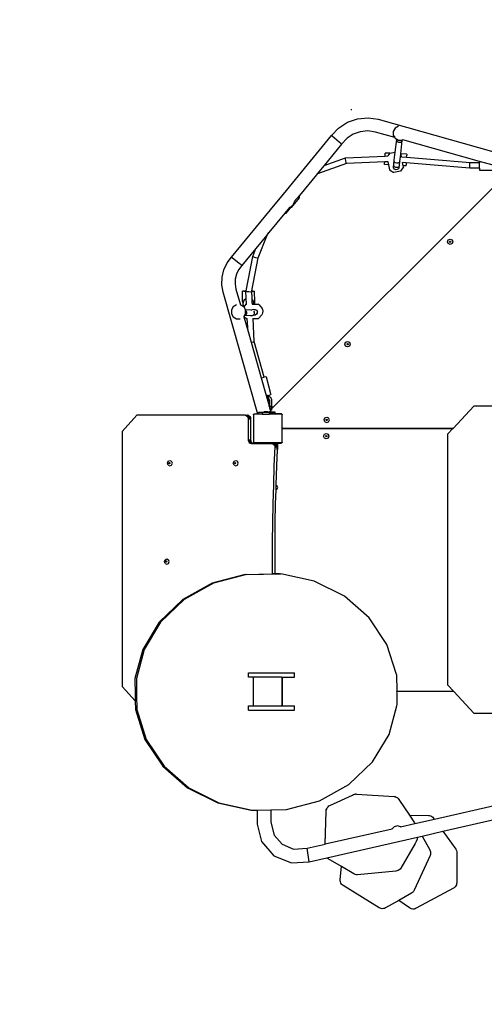
# Model space of a CAD drawing. Units: millimetres. Extents: x 5527 to 9551, y -704 to 2254.
# Drawn here: x 7733 to 7862, y 997 to 1271 of the extents above; entities that cross this region are included whole.
import ezdxf

# ---------------------------------------------------------------- set-up
doc = ezdxf.new("R2010")
doc.units = ezdxf.units.MM
doc.header["$LTSCALE"] = 100
doc.header["$PDSIZE"] = -1
for name, color, linetype in [('VP-DIM', 7, 'Continuous'), ('VP-DIM1', 217, 'Continuous'), ('VP-HIC', 6, 'Continuous')]:
    doc.layers.add(name, color=color, linetype=linetype)
doc.layers.add('VP-EQ', color=7, linetype='Continuous', true_color=0x8a3492)
doc.dimstyles.new('Strefa', dxfattribs={"dimtxt": 14, "dimasz": 20, "dimexe": 20, "dimexo": 50, "dimgap": 20, "dimtad": 0, "dimdec": 0, "dimzin": 0, "dimdsep": 46, "dimtxsty": 'Standard', "dimcen": 0.09, "dimadec": 0, "dimazin": 0, "dimtfac": 1, "dimtdec": 4, "dimtofl": 0, "dimtmove": 0, "dimatfit": 3, "dimfxl": 70, "dimfxlon": 1, "dimtolj": 1, "dimtzin": 0, "dimarcsym": 0})

# ---------------------------------------------------------------- blocks, each defined once
blk = doc.blocks.new('*D21')
at = {"layer": 'Defpoints', "color": 0}
for p in [(9076.85, 2204.49), (6673.87, 1562.09), (9076.85, 606.89)]:
    blk.add_point(p, dxfattribs=at)
at = {"layer": 'VP-DIM', "color": 0, "lineweight": -2}
for p, q in [((6673.87, 2104.49), (6673.87, 2254.49)), ((9076.85, 2104.49), (9076.85, 2254.49)), ((6723.87, 2204.49), (7758.92, 2204.49)), ((9026.85, 2204.49), (7973.92, 2204.49))]:
    blk.add_line(p, q, dxfattribs=at)
at = {"layer": 'VP-DIM', "color": 0}
for points in [[(6723.87, 2212.83), (6723.87, 2196.16), (6673.87, 2204.49)], [(9026.85, 2196.16), (9026.85, 2212.83), (9076.85, 2204.49)]]:
    blk.add_solid(points, dxfattribs=at)
at = {"layer": 'VP-DIM', "color": 0, "insert": (7866.42, 2204.49), "char_height": 50, "attachment_point": 5}
blk.add_mtext('\\A1;2403', dxfattribs=at)
blk = doc.blocks.new('*D22')
at = {"layer": 'Defpoints', "color": 0}
for p in [(6829.98, 1717.34), (7271.05, -656.41), (9500.85, -656.41)]:
    blk.add_point(p, dxfattribs=at)
at = {"layer": 'VP-DIM', "color": 0, "lineweight": -2}
for p, q in [((9400.85, 1717.34), (9550.85, 1717.34)), ((9500.85, 1667.34), (9500.85, 642.13)), ((9500.85, -606.41), (9500.85, 418.8)), ((9400.85, -656.41), (9550.85, -656.41))]:
    blk.add_line(p, q, dxfattribs=at)
at = {"layer": 'VP-DIM', "color": 0}
for points in [[(9509.18, 1667.34), (9492.52, 1667.34), (9500.85, 1717.34)], [(9492.52, -606.41), (9509.18, -606.41), (9500.85, -656.41)]]:
    blk.add_solid(points, dxfattribs=at)
at = {"layer": 'VP-DIM', "color": 0, "insert": (9500.85, 530.46), "char_height": 50, "attachment_point": 5, "rotation": 90}
blk.add_mtext('\\A1;2374', dxfattribs=at)
blk = doc.blocks.new('*D23')
at = {"layer": 'Defpoints', "color": 0}
for p in [(6908.32, 1538.11), (7293.95, -457.04), (9284.85, -457.04)]:
    blk.add_point(p, dxfattribs=at)
at = {"layer": 'VP-DIM', "color": 0, "lineweight": -2}
for p, q in [((9184.85, 1538.11), (9334.85, 1538.11)), ((9284.85, 1488.11), (9284.85, 643.68)), ((9284.85, -407.04), (9284.85, 437.01)), ((9184.85, -457.04), (9334.85, -457.04))]:
    blk.add_line(p, q, dxfattribs=at)
at = {"layer": 'VP-DIM', "color": 0}
for points in [[(9293.18, 1488.11), (9276.52, 1488.11), (9284.85, 1538.11)], [(9276.52, -407.04), (9293.18, -407.04), (9284.85, -457.04)]]:
    blk.add_solid(points, dxfattribs=at)
at = {"layer": 'VP-DIM', "color": 0, "insert": (9284.85, 540.34), "char_height": 50, "attachment_point": 5, "rotation": 90}
blk.add_mtext('\\A1;1995', dxfattribs=at)
blk = doc.blocks.new('*D24')
at = {"layer": 'Defpoints', "color": 0}
for p in [(8898.91, 1915.88), (6852.62, 1482.91), (8898.91, 685.31)]:
    blk.add_point(p, dxfattribs=at)
at = {"layer": 'VP-DIM', "color": 0, "lineweight": -2}
for p, q in [((6852.62, 1815.88), (6852.62, 1965.88)), ((8898.91, 1815.88), (8898.91, 1965.88)), ((6902.62, 1915.88), (7783.71, 1915.88)), ((8848.91, 1915.88), (7998.71, 1915.88))]:
    blk.add_line(p, q, dxfattribs=at)
at = {"layer": 'VP-DIM', "color": 0}
for points in [[(6902.62, 1924.21), (6902.62, 1907.54), (6852.62, 1915.88)], [(8848.91, 1907.54), (8848.91, 1924.21), (8898.91, 1915.88)]]:
    blk.add_solid(points, dxfattribs=at)
at = {"layer": 'VP-DIM', "color": 0, "insert": (7891.21, 1915.88), "char_height": 50, "attachment_point": 5}
blk.add_mtext('\\A1;2046', dxfattribs=at)
blk = doc.blocks.new('*D84')
at = {"layer": 'Defpoints', "color": 0}
for p in [(7716.82, 1448.48), (7825.28, 1245.65)]:
    blk.add_point(p, dxfattribs=at)
at = {"layer": 'VP-DIM1', "color": 0, "lineweight": -2}
blk.add_line((7707.39, 1466.11), (7621.83, 1626.11), dxfattribs=at)
at = {"layer": 'VP-DIM1', "color": 0}
for p, q in [((7825.19, 1245.65), (7825.37, 1245.65)), ((7825.28, 1245.56), (7825.28, 1245.74))]:
    blk.add_line(p, q, dxfattribs=at)
blk.add_solid([(7704.45, 1464.54), (7710.33, 1467.68), (7716.82, 1448.48)], dxfattribs=at)
at = {"layer": 'VP-DIM1', "color": 0, "insert": (7592.36, 1681.23), "char_height": 30, "attachment_point": 5, "rotation": 298.1353}
blk.add_mtext('\\A1;R230', dxfattribs=at)
blk = doc.blocks.new('3460')
at = {"layer": 'VP-EQ', "color": 7}
for p, q in [((13161.25, 1490.96), (13163.72, 1492.59)), ((13163.72, 1492.59), (13166.52, 1493.57)), ((13166.52, 1493.57), (13169.47, 1493.85)), ((13169.47, 1493.85), (13172.29, 1493.42)), ((13172.29, 1493.42), (13210.24, 1482.74)), ((13159.36, 1488.9), (13161.25, 1490.96)), ((13165.36, 1489.29), (13163.64, 1488.15)), ((13167.31, 1489.97), (13165.36, 1489.29)), ((13169.36, 1490.16), (13167.31, 1489.97)), ((13171.51, 1489.83), (13169.36, 1490.16)), ((13176.84, 1488.33), (13171.51, 1489.83)), ((13176.96, 1490.95), (13176.44, 1490.06)), ((13176.44, 1490.06), (13176.44, 1489.02)), ((13176.44, 1489.02), (13176.84, 1488.33)), ((13177.86, 1491.47), (13176.96, 1490.95)), ((13177.89, 1491.48), (13177.86, 1491.47)), ((13146.02, 1472.66), (13159.36, 1488.9)), ((13162.12, 1486.5), (13157.28, 1480.61)), ((13159.54, 1488.74), (13159.36, 1488.9)), ((13161.43, 1487.1), (13159.54, 1488.74)), ((13161.94, 1486.66), (13161.43, 1487.1)), ((13162.12, 1486.5), (13161.94, 1486.66)), ((13163.64, 1488.15), (13162.12, 1486.5)), ((13176.84, 1488.33), (13176.96, 1488.13)), ((13176.96, 1488.13), (13177.39, 1487.88)), ((13176.98, 1484.31), (13177.39, 1487.82)), ((13177.39, 1487.82), (13177.39, 1487.88)), ((13177.39, 1487.88), (13177.86, 1487.61)), ((13177.41, 1487.45), (13177.39, 1487.82)), ((13177.64, 1487.13), (13177.41, 1487.45)), ((13178.01, 1486.96), (13177.64, 1487.13)), ((13177.86, 1487.61), (13178.89, 1487.61)), ((13178.42, 1486.97), (13178.01, 1486.96)), ((13178.77, 1487.17), (13178.42, 1486.97)), ((13178.52, 1483.8), (13178.95, 1487.5)), ((13178.95, 1487.5), (13178.77, 1487.17)), ((13178.95, 1487.62), (13178.89, 1487.61)), ((13178.95, 1487.5), (13178.97, 1487.63)), ((13178.97, 1487.63), (13178.95, 1487.62)), ((13179.09, 1487.7), (13178.97, 1487.63)), ((13178.97, 1487.63), (13178.97, 1487.65)), ((13179.09, 1487.7), (13179.07, 1487.71)), ((13200.32, 1481.72), (13179.09, 1487.7)), ((13174.17, 1483.21), (13174.22, 1484.05)), ((13175.47, 1483.98), (13174.22, 1484.05)), ((13175.47, 1483.98), (13174.97, 1483.25)), ((13175.49, 1484), (13175.47, 1483.98)), ((13175.49, 1484), (13176.98, 1484.31)), ((13176.72, 1482.05), (13176.98, 1484.31)), ((13178.28, 1481.73), (13178.51, 1483.67)), ((13178.51, 1483.67), (13178.52, 1483.8)), ((13178.59, 1483.62), (13178.51, 1483.67)), ((13180.21, 1483.7), (13178.52, 1483.8)), ((13178.72, 1483.01), (13178.59, 1483.62)), ((13180.21, 1483.7), (13180.19, 1483.42)), ((13163.47, 1481.11), (13155.42, 1478.25)), ((13157.28, 1480.61), (13163.16, 1482.7)), ((13163.16, 1482.7), (13174.17, 1483.21)), ((13163.2, 1482.47), (13163.16, 1482.7)), ((13163.3, 1481.91), (13163.2, 1482.47)), ((13163.42, 1481.34), (13163.3, 1481.91)), ((13163.47, 1481.11), (13163.42, 1481.34)), ((13174.07, 1481.61), (13163.47, 1481.11)), ((13174.03, 1480.83), (13174.04, 1481.1)), ((13175.09, 1480.76), (13174.03, 1480.83)), ((13174.04, 1481.1), (13174.07, 1481.61)), ((13174.91, 1481.64), (13174.07, 1481.61)), ((13174.17, 1483.21), (13174.97, 1483.25)), ((13174.91, 1481.67), (13174.91, 1481.64)), ((13174.91, 1481.64), (13175.09, 1480.76)), ((13174.97, 1483.25), (13174.95, 1483.22)), ((13176.52, 1480.35), (13176.58, 1480.9)), ((13176.58, 1480.9), (13176.72, 1482.05)), ((13176.6, 1480.52), (13176.58, 1480.9)), ((13176.74, 1481.68), (13176.72, 1482.05)), ((13176.97, 1481.37), (13176.74, 1481.68)), ((13177.34, 1481.2), (13176.97, 1481.37)), ((13177.75, 1481.21), (13177.34, 1481.2)), ((13178.1, 1481.4), (13177.75, 1481.21)), ((13178.28, 1481.73), (13178.1, 1481.4)), ((13178.15, 1480.57), (13178.28, 1481.73)), ((13178.7, 1483.02), (13178.72, 1483.01)), ((13178.72, 1483.01), (13180.16, 1482.9)), ((13179.05, 1481.38), (13179.03, 1481.39)), ((13179.23, 1480.52), (13179.05, 1481.38)), ((13180.06, 1481.3), (13179.05, 1481.38)), ((13180.03, 1480.75), (13180.04, 1480.81)), ((13180.06, 1481.3), (13180.04, 1480.81)), ((13186.63, 1480.78), (13180.06, 1481.3)), ((13180.16, 1482.9), (13180.19, 1483.36)), ((13180.16, 1482.9), (13186.76, 1482.38)), ((13180.19, 1483.36), (13180.19, 1483.42)), ((13186.76, 1482.38), (13197.74, 1481.45)), ((13197.68, 1480.65), (13197.71, 1481.22)), ((13197.71, 1481.22), (13197.74, 1481.45)), ((13197.74, 1481.45), (13200.32, 1481.44)), ((13200.32, 1481.72), (13200.32, 1481.44)), ((13205.51, 1480.27), (13200.32, 1481.72)), ((13200.32, 1479.84), (13200.32, 1481.44)), ((13208.94, 1479.3), (13142.82, 1413.15)), ((13155.39, 1478.3), (13155.14, 1478.01)), ((13155.42, 1478.25), (13155.14, 1478.01)), ((13157.28, 1480.61), (13155.39, 1478.3)), ((13155.42, 1478.25), (13155.39, 1478.3)), ((13175.09, 1480.76), (13175.38, 1479.39)), ((13175.38, 1479.39), (13176.59, 1478.62)), ((13176.52, 1480.35), (13176.6, 1480.51)), ((13176.54, 1479.94), (13176.52, 1480.35)), ((13176.76, 1479.59), (13176.54, 1479.94)), ((13178.48, 1479), (13176.59, 1478.62)), ((13176.6, 1480.51), (13176.6, 1480.52)), ((13176.83, 1480.18), (13176.6, 1480.51)), ((13177.13, 1479.41), (13176.76, 1479.59)), ((13177.2, 1479.99), (13176.83, 1480.18)), ((13177.54, 1479.43), (13177.13, 1479.41)), ((13177.61, 1480.01), (13177.2, 1479.99)), ((13177.89, 1479.65), (13177.54, 1479.43)), ((13177.96, 1480.22), (13177.61, 1480.01)), ((13178.08, 1480.01), (13177.89, 1479.65)), ((13178.15, 1480.57), (13177.96, 1480.22)), ((13178.08, 1480.01), (13178.15, 1480.57)), ((13179.3, 1480.19), (13178.48, 1479)), ((13180.01, 1480.47), (13179.23, 1480.52)), ((13179.3, 1480.19), (13179.23, 1480.52)), ((13180.01, 1480.47), (13180.03, 1480.75)), ((13197.67, 1479.85), (13186.63, 1480.78)), ((13197.66, 1480.09), (13197.68, 1480.65)), ((13197.67, 1479.85), (13197.66, 1480.09)), ((13200.32, 1479.84), (13197.67, 1479.85)), ((13200.32, 1479.84), (13200.32, 1479.49)), ((13200.56, 1479.23), (13200.32, 1479.49)), ((13205.27, 1479.23), (13200.56, 1479.23)), ((13155.14, 1478.01), (13150.44, 1472.27)), ((13145.97, 1472.65), (13143.71, 1469.98)), ((13143.72, 1469.87), (13146.02, 1472.66)), ((13145.97, 1472.65), (13146.02, 1472.66)), ((13143.71, 1469.98), (13143.72, 1469.87)), ((13148.25, 1468.93), (13150.5, 1471.6)), ((13148.61, 1469.56), (13149.03, 1470.48)), ((13150.44, 1472.27), (13149.02, 1470.55)), ((13149.03, 1470.48), (13149.02, 1470.55)), ((13150.5, 1471.6), (13150.44, 1472.27)), ((13131.61, 1455.12), (13143.72, 1469.87)), ((13146.41, 1467.37), (13141.98, 1461.99)), ((13147.65, 1468.89), (13146.41, 1467.37)), ((13146.41, 1467.37), (13146.77, 1467.4)), ((13146.77, 1467.4), (13148.05, 1468.91)), ((13147.72, 1468.97), (13147.65, 1468.89)), ((13148.05, 1468.91), (13147.65, 1468.89)), ((13147.72, 1468.97), (13147.8, 1468.97)), ((13147.8, 1468.97), (13148.61, 1469.56)), ((13148.25, 1468.93), (13148.05, 1468.91)), ((13141.98, 1461.99), (13141.41, 1461.29)), ((13141.51, 1461.25), (13141.98, 1461.99)), ((13141.41, 1461.29), (13138.34, 1457.55)), ((13139.02, 1454.92), (13141.51, 1461.25)), ((13141.41, 1461.29), (13141.51, 1461.25)), ((13191.46, 1459.43), (13191.68, 1459.96)), ((13191.68, 1458.9), (13191.46, 1459.43)), ((13191.68, 1459.96), (13192.21, 1460.18)), ((13192.03, 1459.43), (13192.08, 1459.56)), ((13192.08, 1459.31), (13192.03, 1459.43)), ((13192.08, 1459.56), (13192.21, 1459.61)), ((13192.21, 1459.26), (13192.08, 1459.31)), ((13192.21, 1460.18), (13192.74, 1459.96)), ((13192.21, 1459.61), (13192.34, 1459.56)), ((13192.34, 1459.31), (13192.21, 1459.26)), ((13192.34, 1459.56), (13192.39, 1459.43)), ((13192.39, 1459.43), (13192.34, 1459.31)), ((13192.74, 1459.96), (13192.96, 1459.43)), ((13192.96, 1459.43), (13192.74, 1458.9)), ((13138.34, 1457.55), (13134.48, 1452.85)), ((13137.48, 1455.36), (13138.34, 1457.55)), ((13192.21, 1458.68), (13191.68, 1458.9)), ((13192.74, 1458.9), (13192.21, 1458.68)), ((13129.5, 1451.64), (13130.42, 1453.56)), ((13130.42, 1453.56), (13131.61, 1455.12)), ((13131.8, 1454.97), (13131.61, 1455.12)), ((13133.76, 1453.42), (13131.8, 1454.97)), ((13135.63, 1445.85), (13137.48, 1455.36)), ((13137.26, 1445.85), (13139.02, 1454.92)), ((13137.48, 1455.36), (13137.71, 1455.24)), ((13137.71, 1455.24), (13138.26, 1455.06)), ((13138.26, 1455.06), (13138.8, 1454.93)), ((13138.8, 1454.93), (13139.02, 1454.92)), ((13129, 1449.58), (13129.5, 1451.64)), ((13133.55, 1451.64), (13132.96, 1450.41)), ((13134.48, 1452.85), (13133.55, 1451.64)), ((13134.28, 1453), (13133.76, 1453.42)), ((13134.48, 1452.85), (13134.28, 1453)), ((13128.93, 1447.46), (13129, 1449.58)), ((13132.64, 1449.08), (13132.59, 1447.72)), ((13132.96, 1450.41), (13132.64, 1449.08)), ((13129.27, 1445.46), (13128.93, 1447.46)), ((13138.86, 1411.61), (13129.27, 1445.46)), ((13132.59, 1447.72), (13132.84, 1446.28)), ((13132.84, 1446.28), (13134.08, 1441.93)), ((13134.65, 1445.68), (13134.92, 1445.78)), ((13134.99, 1445.59), (13134.65, 1445.68)), ((13134.7, 1442.81), (13134.65, 1445.68)), ((13134.92, 1445.78), (13135.63, 1445.85)), ((13135.62, 1445.56), (13134.99, 1445.59)), ((13135.61, 1445.72), (13135.63, 1445.85)), ((13135.61, 1445.72), (13135.85, 1445.65)), ((13135.62, 1445.56), (13135.61, 1445.72)), ((13135.69, 1444.07), (13135.62, 1445.56)), ((13135.85, 1445.65), (13136.43, 1445.59)), ((13136.43, 1445.59), (13136.99, 1445.57)), ((13136.99, 1445.57), (13137.21, 1445.61)), ((13137.26, 1445.85), (13137.21, 1445.61)), ((13137.61, 1445.65), (13137.21, 1445.61)), ((13137.3, 1443.85), (13137.21, 1445.61)), ((13137.21, 1445.61), (13137.21, 1445.61)), ((13137.26, 1445.85), (13137.54, 1445.84)), ((13137.54, 1445.84), (13137.88, 1445.75)), ((13137.88, 1445.75), (13137.61, 1445.65)), ((13137.88, 1445.75), (13137.94, 1442.76)), ((13134.7, 1442.81), (13134.71, 1442.23)), ((13135.04, 1443.17), (13134.71, 1442.23)), ((13135.71, 1443.64), (13135.04, 1443.17)), ((13135.71, 1443.64), (13135.69, 1444.07)), ((13135.79, 1442.1), (13135.71, 1443.64)), ((13137.33, 1443.37), (13137.3, 1443.85)), ((13137.65, 1443.13), (13137.33, 1443.37)), ((13137.37, 1442.53), (13137.33, 1443.37)), ((13137.95, 1442.18), (13137.65, 1443.13)), ((13137.94, 1442.76), (13137.95, 1442.18)), ((13132.1, 1441.4), (13131.59, 1440.5)), ((13131.59, 1440.5), (13131.59, 1439.47)), ((13133, 1441.91), (13132.1, 1441.4)), ((13133.02, 1441.92), (13133, 1441.91)), ((13134.08, 1441.93), (13134.09, 1441.93)), ((13134.08, 1441.93), (13134.08, 1441.93)), ((13134.09, 1441.93), (13134.72, 1441.56)), ((13134.71, 1442.23), (13134.96, 1441.43)), ((13134.71, 1442.23), (13134.72, 1441.56)), ((13134.72, 1441.56), (13134.96, 1441.43)), ((13134.96, 1441.43), (13134.98, 1441.41)), ((13135.62, 1442.1), (13134.98, 1441.41)), ((13134.98, 1441.41), (13134.99, 1441.41)), ((13134.99, 1441.41), (13135.49, 1440.54)), ((13135.49, 1440.54), (13135.5, 1440.52)), ((13136.98, 1440.45), (13135.49, 1440.54)), ((13135.5, 1440.39), (13135.5, 1440.52)), ((13135.5, 1440.39), (13135.6, 1440.34)), ((13135.5, 1439.48), (13135.5, 1440.39)), ((13135.6, 1440.34), (13135.79, 1439.97)), ((13135.62, 1442.1), (13135.79, 1442.1)), ((13135.79, 1439.97), (13135.77, 1439.56)), ((13135.8, 1442.02), (13135.79, 1442.1)), ((13137.8, 1440.64), (13136.98, 1440.45)), ((13137.34, 1440.43), (13136.98, 1440.45)), ((13137.31, 1442.09), (13137.39, 1442.09)), ((13137.34, 1440.43), (13137.34, 1440.43)), ((13137.37, 1442.53), (13137.79, 1442.08)), ((13137.39, 1442.09), (13137.37, 1442.53)), ((13137.39, 1442.09), (13137.79, 1442.08)), ((13137.69, 1440.21), (13137.88, 1439.85)), ((13137.79, 1442.08), (13137.91, 1442.08)), ((13137.8, 1440.64), (13138.21, 1440.63)), ((13137.88, 1439.85), (13137.87, 1439.44)), ((13137.91, 1442.08), (13137.95, 1442.18)), ((13137.91, 1442.08), (13137.95, 1442.08)), ((13137.95, 1442.18), (13137.95, 1442.08)), ((13137.95, 1442.08), (13139, 1442.07)), ((13138.21, 1440.63), (13138.57, 1440.42)), ((13138.57, 1440.42), (13138.77, 1440.06)), ((13138.76, 1439.69), (13138.77, 1439.89)), ((13138.77, 1439.89), (13138.77, 1440.06)), ((13139.26, 1441.91), (13139, 1442.07)), ((13139.26, 1441.91), (13140.11, 1440.95)), ((13140.11, 1440.95), (13140.21, 1440.64)), ((13140.21, 1440.64), (13140.25, 1440.17)), ((13140.25, 1440.17), (13140.23, 1439.68)), ((13131.59, 1439.47), (13132.1, 1438.57)), ((13132.1, 1438.57), (13133, 1438.05)), ((13133, 1438.05), (13134.03, 1438.05)), ((13134.05, 1438.06), (13134.03, 1438.05)), ((13135.06, 1438.71), (13135.01, 1438.63)), ((13135.01, 1438.64), (13135.01, 1438.63)), ((13135.01, 1438.63), (13136.18, 1434.5)), ((13135.23, 1439), (13135.06, 1438.71)), ((13135.43, 1438.29), (13135.06, 1438.71)), ((13135.25, 1439.04), (13135.23, 1439)), ((13136.9, 1438.9), (13135.23, 1439)), ((13135.5, 1439.48), (13135.25, 1439.04)), ((13135.56, 1439.21), (13135.25, 1439.04)), ((13135.69, 1438.12), (13135.43, 1438.29)), ((13135.77, 1439.56), (13135.56, 1439.21)), ((13135.69, 1438.12), (13135.99, 1438.12)), ((13135.99, 1438.12), (13135.99, 1438.16)), ((13136.18, 1434.5), (13135.99, 1438.12)), ((13137.31, 1438.89), (13136.9, 1438.9)), ((13138.19, 1439.1), (13137.31, 1438.89)), ((13137.66, 1439.09), (13137.31, 1438.89)), ((13137.52, 1438.11), (13137.6, 1438.11)), ((13137.92, 1431.73), (13137.6, 1438.11)), ((13137.6, 1438.11), (13139.08, 1438.09)), ((13137.87, 1439.44), (13137.66, 1439.09)), ((13138.55, 1439.3), (13138.19, 1439.1)), ((13138.76, 1439.65), (13138.55, 1439.3)), ((13138.76, 1439.69), (13138.76, 1439.65)), ((13139.08, 1438.09), (13140.02, 1439.11)), ((13140.14, 1439.29), (13140.02, 1439.11)), ((13140.23, 1439.68), (13140.14, 1439.29)), ((13136.18, 1434.5), (13137.02, 1431.54)), ((13137.14, 1431.56), (13137.7, 1431.66)), ((13137.7, 1431.66), (13137.92, 1431.73)), ((13140.65, 1421.89), (13137.92, 1431.73)), ((13163.25, 1431.54), (13163.78, 1431.76)), ((13163.78, 1431.76), (13164.31, 1431.54)), ((13137.02, 1431.54), (13137.14, 1431.56)), ((13137.02, 1431.54), (13139.81, 1421.66)), ((13163.03, 1431.01), (13163.25, 1431.54)), ((13163.25, 1430.48), (13163.03, 1431.01)), ((13163.78, 1430.26), (13163.25, 1430.48)), ((13163.6, 1431.01), (13163.66, 1431.14)), ((13163.66, 1430.88), (13163.6, 1431.01)), ((13163.66, 1431.14), (13163.78, 1431.19)), ((13163.78, 1430.83), (13163.66, 1430.88)), ((13163.78, 1431.19), (13163.91, 1431.14)), ((13163.91, 1430.88), (13163.78, 1430.83)), ((13164.31, 1430.48), (13163.78, 1430.26)), ((13163.91, 1431.14), (13163.96, 1431.01)), ((13163.96, 1431.01), (13163.91, 1430.88)), ((13164.31, 1431.54), (13164.53, 1431.01)), ((13164.53, 1431.01), (13164.31, 1430.48)), ((13139.81, 1421.66), (13140.65, 1421.89)), ((13139.81, 1421.66), (13141.19, 1416.8)), ((13141.01, 1421.98), (13140.65, 1421.89)), ((13141.31, 1421.82), (13141.01, 1421.98)), ((13142.53, 1417.27), (13141.31, 1421.82)), ((13141.19, 1416.8), (13141.39, 1416.07)), ((13141.39, 1416.07), (13141.63, 1416.14)), ((13141.39, 1416.07), (13141.64, 1415.22)), ((13141.42, 1416.93), (13141.63, 1416.14)), ((13141.55, 1416.89), (13141.59, 1416.77)), ((13141.59, 1416.77), (13142.04, 1416.89)), ((13141.59, 1416.77), (13141.65, 1416.55)), ((13141.63, 1416.14), (13141.75, 1416.17)), ((13141.63, 1416.14), (13141.86, 1415.28)), ((13141.64, 1415.22), (13141.86, 1415.28)), ((13141.65, 1416.55), (13141.74, 1416.58)), ((13141.65, 1416.55), (13141.75, 1416.17)), ((13141.74, 1416.58), (13141.87, 1416.62)), ((13141.79, 1416.58), (13141.74, 1416.58)), ((13141.75, 1416.17), (13141.83, 1415.88)), ((13142.48, 1416.23), (13141.79, 1416.58)), ((13141.83, 1415.88), (13142.02, 1415.78)), ((13141.83, 1415.88), (13141.95, 1415.41)), ((13141.86, 1415.28), (13141.95, 1415.41)), ((13141.87, 1416.62), (13142.09, 1416.69)), ((13142.22, 1415.37), (13142.02, 1415.78)), ((13142.04, 1416.89), (13142.35, 1416.97)), ((13142.09, 1416.69), (13142.04, 1416.89)), ((13142.22, 1413.79), (13142.22, 1415.37)), ((13142.53, 1417.27), (13142.35, 1416.97)), ((13142.82, 1415.53), (13142.48, 1416.23)), ((13142.82, 1413.79), (13142.82, 1415.53)), ((13141.64, 1415.22), (13141.82, 1414.55)), ((13141.82, 1414.55), (13142.11, 1414.55)), ((13141.82, 1414.55), (13141.83, 1414.54)), ((13141.83, 1414.54), (13142.11, 1414.54)), ((13141.83, 1414.54), (13141.98, 1414.01)), ((13141.98, 1414.01), (13142.11, 1414.01)), ((13141.98, 1414.01), (13142.11, 1413.53)), ((13142.11, 1414.54), (13142.11, 1414.55)), ((13142.11, 1414.01), (13142.11, 1414.54)), ((13142.11, 1414.01), (13142.11, 1413.53)), ((13142.11, 1413.53), (13142.22, 1413.16)), ((13142.22, 1413.79), (13142.22, 1413.49)), ((13142.22, 1413.79), (13142.82, 1413.79)), ((13142.82, 1413.49), (13142.22, 1413.49)), ((13142.22, 1413.16), (13142.22, 1413.49)), ((13142.22, 1413.16), (13142.27, 1412.97)), ((13142.82, 1412.97), (13142.27, 1412.97)), ((13142.27, 1412.97), (13142.36, 1412.67)), ((13142.82, 1412.67), (13142.36, 1412.67)), ((13142.36, 1412.67), (13142.45, 1412.34)), ((13142.82, 1413.79), (13142.82, 1413.49)), ((13142.82, 1413.15), (13142.82, 1413.49)), ((13142.82, 1412.97), (13142.82, 1413.15)), ((13142.82, 1412.67), (13142.82, 1412.97)), ((13193.02, 1407.65), (13198.79, 1413.84)), ((13209.51, 1413.84), (13198.79, 1413.84)), ((13101.33, 1406.81), (13105.33, 1411.31)), ((13135.37, 1411.31), (13105.33, 1411.31)), ((13135.37, 1411.31), (13136.06, 1411.31)), ((13135.5, 1411.29), (13135.37, 1411.31)), ((13135.5, 1411.29), (13135.78, 1411.16)), ((13135.5, 1411.29), (13136.19, 1411.29)), ((13135.78, 1411.16), (13136.01, 1410.94)), ((13135.78, 1411.16), (13136.47, 1411.16)), ((13136.01, 1410.94), (13136.16, 1410.64)), ((13136.01, 1410.94), (13136.7, 1410.94)), ((13136.19, 1411.29), (13136.06, 1411.31)), ((13136.16, 1410.64), (13136.2, 1410.33)), ((13136.16, 1410.64), (13136.84, 1410.64)), ((13136.19, 1411.29), (13136.47, 1411.16)), ((13136.2, 1410.33), (13136.2, 1404.48)), ((13136.2, 1410.33), (13136.89, 1410.33)), ((13136.47, 1411.16), (13136.7, 1410.94)), ((13136.7, 1410.94), (13136.84, 1410.64)), ((13136.84, 1410.64), (13136.89, 1410.33)), ((13136.89, 1410.33), (13136.89, 1404.48)), ((13137.69, 1411.5), (13137.78, 1411.57)), ((13137.69, 1411.44), (13137.78, 1411.57)), ((13137.69, 1411.44), (13137.69, 1411.5)), ((13137.69, 1411.44), (13137.69, 1403.82)), ((13137.78, 1411.57), (13137.81, 1411.61)), ((13138.86, 1411.61), (13137.81, 1411.61)), ((13139.11, 1411.61), (13138.86, 1411.61)), ((13139.11, 1412.01), (13139.11, 1411.61)), ((13140.14, 1412.01), (13139.11, 1412.01)), ((13140.14, 1411.61), (13139.11, 1411.61)), ((13140.14, 1412.01), (13140.14, 1411.61)), ((13140.4, 1412.01), (13140.14, 1412.01)), ((13140.14, 1411.61), (13142.16, 1411.61)), ((13140.4, 1412.01), (13140.72, 1412.33)), ((13141.9, 1412.01), (13140.4, 1412.01)), ((13140.72, 1412.33), (13141.57, 1412.33)), ((13141.76, 1412.14), (13141.57, 1412.33)), ((13142.11, 1412.24), (13141.76, 1412.14)), ((13141.77, 1412.14), (13141.76, 1412.14)), ((13141.77, 1412.14), (13142.11, 1412.24)), ((13141.77, 1412.13), (13141.77, 1412.14)), ((13141.77, 1412.13), (13141.8, 1412.13)), ((13141.79, 1412.12), (13141.77, 1412.13)), ((13141.8, 1412.13), (13141.79, 1412.12)), ((13141.79, 1412.11), (13141.79, 1412.12)), ((13142.11, 1412.11), (13141.79, 1412.11)), ((13141.8, 1412.11), (13141.79, 1412.11)), ((13141.8, 1412.13), (13142.11, 1412.13)), ((13141.8, 1412.11), (13142.11, 1412.11)), ((13141.83, 1412.07), (13141.8, 1412.11)), ((13141.83, 1412.07), (13142.11, 1412.07)), ((13141.9, 1412.01), (13141.83, 1412.07)), ((13142.16, 1412.01), (13141.9, 1412.01)), ((13142.22, 1412.27), (13142.11, 1412.24)), ((13142.11, 1412.24), (13142.22, 1412.27)), ((13142.11, 1412.24), (13142.11, 1412.13)), ((13142.11, 1412.11), (13142.11, 1412.13)), ((13142.11, 1412.11), (13142.33, 1412.11)), ((13142.33, 1412.11), (13142.11, 1412.11)), ((13142.11, 1412.07), (13142.11, 1412.11)), ((13142.11, 1412.11), (13142.11, 1412.11)), ((13142.16, 1412.01), (13142.16, 1411.61)), ((13142.33, 1412.01), (13142.16, 1412.01)), ((13143.11, 1411.61), (13142.16, 1411.61)), ((13142.45, 1412.34), (13142.22, 1412.27)), ((13142.22, 1412.27), (13142.45, 1412.34)), ((13143.33, 1412.11), (13142.33, 1412.11)), ((13143.33, 1412.11), (13142.33, 1412.11)), ((13142.33, 1412.11), (13142.33, 1412.11)), ((13142.33, 1412.01), (13142.33, 1412.11)), ((13142.33, 1412.01), (13143.11, 1412.01)), ((13143.11, 1412.01), (13143.11, 1411.61)), ((13143.33, 1411.61), (13143.11, 1411.61)), ((13143.71, 1412.11), (13143.33, 1412.11)), ((13143.71, 1412.11), (13143.33, 1412.11)), ((13143.33, 1412.11), (13143.33, 1412.11)), ((13143.33, 1411.61), (13143.33, 1412.11)), ((13143.71, 1411.61), (13143.33, 1411.61)), ((13143.71, 1412.11), (13143.71, 1412.11)), ((13143.71, 1411.7), (13143.71, 1412.11)), ((13145.25, 1411.7), (13143.71, 1411.7)), ((13143.71, 1411.66), (13143.71, 1411.7)), ((13145.3, 1411.66), (13143.71, 1411.66)), ((13143.71, 1411.61), (13143.71, 1411.66)), ((13145.5, 1411.61), (13143.71, 1411.61)), ((13145.3, 1411.7), (13145.25, 1411.7)), ((13145.3, 1411.66), (13145.3, 1411.7)), ((13145.35, 1411.69), (13145.3, 1411.7)), ((13145.45, 1411.65), (13145.35, 1411.69)), ((13145.5, 1411.61), (13145.45, 1411.65)), ((13145.53, 1411.61), (13145.5, 1411.61)), ((13145.53, 1411.61), (13145.61, 1411.51)), ((13145.61, 1411.51), (13145.64, 1411.49)), ((13145.61, 1411.51), (13145.64, 1411.47)), ((13145.64, 1411.49), (13145.64, 1411.47)), ((13145.64, 1411.47), (13145.69, 1411.4)), ((13145.69, 1407.73), (13145.69, 1411.4)), ((13157.25, 1409.99), (13157.47, 1410.52)), ((13157.47, 1409.46), (13157.25, 1409.99)), ((13157.47, 1410.52), (13158, 1410.74)), ((13157.82, 1409.99), (13157.88, 1410.11)), ((13157.88, 1409.86), (13157.82, 1409.99)), ((13157.88, 1410.11), (13158, 1410.17)), ((13158, 1409.81), (13157.88, 1409.86)), ((13158, 1410.74), (13158.53, 1410.52)), ((13158, 1410.17), (13158.13, 1410.11)), ((13158.13, 1409.86), (13158, 1409.81)), ((13158.13, 1410.11), (13158.18, 1409.99)), ((13158.18, 1409.99), (13158.13, 1409.86)), ((13158.75, 1409.99), (13158.53, 1410.52)), ((13158.53, 1409.46), (13158.75, 1409.99)), ((13145.71, 1407.71), (13145.69, 1407.73)), ((13145.69, 1407.5), (13145.69, 1407.73)), ((13145.69, 1407.5), (13145.7, 1407.53)), ((13145.69, 1403.86), (13145.69, 1407.5)), ((13145.7, 1407.53), (13145.73, 1407.57)), ((13145.75, 1407.68), (13145.71, 1407.71)), ((13145.73, 1407.57), (13145.77, 1407.61)), ((13145.8, 1407.66), (13145.75, 1407.68)), ((13145.77, 1407.61), (13145.82, 1407.63)), ((13145.85, 1407.65), (13145.8, 1407.66)), ((13145.82, 1407.63), (13145.87, 1407.63)), ((13193.02, 1407.65), (13145.85, 1407.65)), ((13145.87, 1407.63), (13193, 1407.63)), ((13157.47, 1409.46), (13158, 1409.24)), ((13158, 1409.24), (13158.53, 1409.46)), ((13191.6, 1406.14), (13193, 1407.63)), ((13193, 1407.63), (13193.02, 1407.65)), ((13101.33, 1406.81), (13101.33, 1336.05)), ((13136.2, 1404.48), (13136.25, 1404.24)), ((13136.2, 1404.48), (13136.89, 1404.48)), ((13136.89, 1404.48), (13136.93, 1404.24)), ((13157.13, 1405.48), (13157.35, 1406.01)), ((13157.35, 1404.95), (13157.13, 1405.48)), ((13157.35, 1406.01), (13157.88, 1406.23)), ((13157.88, 1404.73), (13157.35, 1404.95)), ((13157.7, 1405.48), (13157.76, 1405.6)), ((13157.76, 1405.35), (13157.7, 1405.48)), ((13157.76, 1405.6), (13157.88, 1405.66)), ((13157.88, 1405.3), (13157.76, 1405.35)), ((13157.88, 1406.23), (13158.41, 1406.01)), ((13157.88, 1405.66), (13158.01, 1405.6)), ((13158.01, 1405.35), (13157.88, 1405.3)), ((13158.41, 1404.95), (13157.88, 1404.73)), ((13158.01, 1405.6), (13158.06, 1405.48)), ((13158.06, 1405.48), (13158.01, 1405.35)), ((13158.41, 1406.01), (13158.63, 1405.48)), ((13158.63, 1405.48), (13158.41, 1404.95)), ((13191.6, 1336.38), (13191.6, 1406.14)), ((13136.25, 1404.24), (13136.28, 1404.07)), ((13136.25, 1404.24), (13136.93, 1404.24)), ((13136.28, 1404.07), (13136.47, 1403.75)), ((13136.28, 1404.07), (13136.96, 1404.07)), ((13136.47, 1403.75), (13137.15, 1403.75)), ((13136.47, 1403.75), (13136.75, 1403.53)), ((13136.75, 1403.53), (13137.12, 1403.45)), ((13136.75, 1403.53), (13137.44, 1403.53)), ((13136.93, 1404.24), (13136.96, 1404.07)), ((13136.96, 1404.07), (13137.15, 1403.75)), ((13137.12, 1403.45), (13137.81, 1403.45)), ((13137.15, 1403.75), (13137.44, 1403.53)), ((13137.44, 1403.53), (13137.81, 1403.45)), ((13137.69, 1403.76), (13137.69, 1403.82)), ((13137.78, 1403.69), (13137.69, 1403.82)), ((13137.78, 1403.69), (13137.69, 1403.76)), ((13137.8, 1403.67), (13137.78, 1403.69)), ((13137.8, 1403.67), (13137.81, 1403.67)), ((13137.89, 1403.61), (13137.81, 1403.67)), ((13137.81, 1403.67), (13145.49, 1403.67)), ((13137.81, 1403.45), (13141.64, 1403.45)), ((13141.84, 1403.61), (13137.89, 1403.61)), ((13141.64, 1403.45), (13141.65, 1403.48)), ((13141.64, 1403.45), (13142.74, 1403.45)), ((13141.65, 1403.48), (13141.68, 1403.52)), ((13141.68, 1403.52), (13141.72, 1403.56)), ((13141.72, 1403.56), (13141.77, 1403.58)), ((13141.77, 1403.58), (13141.82, 1403.58)), ((13141.82, 1403.58), (13141.84, 1403.58)), ((13145.34, 1403.63), (13141.84, 1403.63)), ((13141.84, 1403.61), (13141.84, 1403.63)), ((13141.84, 1403.58), (13141.84, 1403.61)), ((13145.34, 1403.61), (13141.84, 1403.61)), ((13141.84, 1403.58), (13145.27, 1403.58)), ((13142.74, 1403.45), (13143.03, 1403.39)), ((13142.74, 1403.45), (13143.42, 1403.45)), ((13143.03, 1403.39), (13143.31, 1403.2)), ((13143.03, 1403.39), (13143.72, 1403.39)), ((13143.31, 1403.2), (13143.51, 1402.91)), ((13143.31, 1403.2), (13144, 1403.2)), ((13143.6, 1402.56), (13143.38, 1397.28)), ((13143.42, 1403.45), (13143.72, 1403.39)), ((13143.51, 1402.91), (13143.6, 1402.56)), ((13143.51, 1402.91), (13144.2, 1402.91)), ((13143.6, 1402.56), (13144.29, 1402.56)), ((13143.72, 1403.39), (13143.83, 1403.31)), ((13143.83, 1403.31), (13144, 1403.2)), ((13144.44, 1403.31), (13143.83, 1403.31)), ((13144.2, 1402.91), (13144, 1403.2)), ((13144.26, 1401.81), (13144.07, 1397.28)), ((13144.29, 1402.56), (13144.2, 1402.91)), ((13144.26, 1401.81), (13144.29, 1402.56)), ((13144.44, 1401.81), (13144.26, 1401.81)), ((13144.44, 1401.81), (13144.44, 1403.31)), ((13145.27, 1403.58), (13145.34, 1403.59)), ((13145.34, 1403.61), (13145.34, 1403.63)), ((13145.42, 1403.61), (13145.34, 1403.61)), ((13145.34, 1403.59), (13145.34, 1403.61)), ((13145.34, 1403.59), (13145.38, 1403.6)), ((13145.38, 1403.6), (13145.42, 1403.61)), ((13145.49, 1403.67), (13145.42, 1403.61)), ((13145.42, 1403.61), (13145.47, 1403.64)), ((13145.47, 1403.64), (13145.52, 1403.67)), ((13145.49, 1403.67), (13145.52, 1403.67)), ((13145.52, 1403.67), (13145.55, 1403.67)), ((13145.61, 1403.75), (13145.55, 1403.67)), ((13145.64, 1403.79), (13145.61, 1403.75)), ((13145.64, 1403.77), (13145.61, 1403.75)), ((13145.69, 1403.86), (13145.64, 1403.79)), ((13145.64, 1403.79), (13145.64, 1403.77)), ((13113.88, 1397.98), (13114.07, 1398.51)), ((13114.07, 1397.45), (13113.88, 1397.98)), ((13114.07, 1398.51), (13114.54, 1398.73)), ((13114.07, 1397.45), (13114.54, 1397.23)), ((13114.24, 1397.98), (13114.28, 1398.11)), ((13114.28, 1397.86), (13114.24, 1397.98)), ((13114.28, 1398.11), (13114.39, 1398.16)), ((13114.39, 1397.8), (13114.28, 1397.86)), ((13114.3, 1397.98), (13114.34, 1398.11)), ((13114.34, 1397.86), (13114.3, 1397.98)), ((13114.34, 1398.11), (13114.42, 1398.15)), ((13114.42, 1397.82), (13114.34, 1397.86)), ((13114.39, 1398.16), (13114.42, 1398.15)), ((13114.42, 1397.82), (13114.39, 1397.8)), ((13114.42, 1398.15), (13114.51, 1398.11)), ((13114.51, 1397.86), (13114.42, 1397.82)), ((13114.51, 1398.11), (13114.55, 1397.98)), ((13114.55, 1397.98), (13114.51, 1397.86)), ((13114.54, 1398.73), (13115.02, 1398.51)), ((13114.54, 1397.23), (13115.02, 1397.45)), ((13115.21, 1397.98), (13115.02, 1398.51)), ((13115.02, 1397.45), (13115.21, 1397.98)), ((13132.1, 1397.98), (13132.3, 1398.51)), ((13132.3, 1397.45), (13132.1, 1397.98)), ((13132.3, 1398.51), (13132.77, 1398.73)), ((13132.3, 1397.45), (13132.77, 1397.23)), ((13132.46, 1397.98), (13132.5, 1398.11)), ((13132.5, 1397.86), (13132.46, 1397.98)), ((13132.5, 1398.11), (13132.62, 1398.16)), ((13132.62, 1397.8), (13132.5, 1397.86)), ((13132.52, 1397.98), (13132.56, 1398.11)), ((13132.56, 1397.86), (13132.52, 1397.98)), ((13132.56, 1398.11), (13132.65, 1398.15)), ((13132.65, 1397.82), (13132.56, 1397.86)), ((13132.62, 1398.16), (13132.65, 1398.15)), ((13132.65, 1397.82), (13132.62, 1397.8)), ((13132.65, 1398.15), (13132.73, 1398.11)), ((13132.73, 1397.86), (13132.65, 1397.82)), ((13132.73, 1398.11), (13132.78, 1397.98)), ((13132.78, 1397.98), (13132.73, 1397.86)), ((13132.77, 1398.73), (13133.24, 1398.51)), ((13132.77, 1397.23), (13133.24, 1397.45)), ((13133.43, 1397.98), (13133.24, 1398.51)), ((13133.24, 1397.45), (13133.43, 1397.98)), ((13143.38, 1397.28), (13143.21, 1392)), ((13144.07, 1397.28), (13143.89, 1392)), ((13143.21, 1392), (13143.07, 1386.72)), ((13143.89, 1391.9), (13143.86, 1390.56)), ((13144.21, 1390.71), (13143.86, 1390.56)), ((13143.89, 1392), (13143.89, 1391.9)), ((13143.89, 1391.9), (13144.21, 1391.77)), ((13144.43, 1391.24), (13144.21, 1391.77)), ((13144.21, 1390.71), (13144.43, 1391.24)), ((13143.86, 1390.56), (13143.75, 1386.72)), ((13143.07, 1386.72), (13142.97, 1381.44)), ((13143.75, 1386.72), (13143.66, 1381.44)), ((13142.97, 1381.44), (13142.91, 1376.16)), ((13143.66, 1381.44), (13143.6, 1376.16)), ((13142.91, 1376.16), (13142.89, 1370.88)), ((13143.6, 1376.16), (13143.58, 1370.88)), ((13112.99, 1370.68), (13113.18, 1371.21)), ((13113.18, 1370.15), (13112.99, 1370.68)), ((13113.18, 1371.21), (13113.66, 1371.43)), ((13113.18, 1370.15), (13113.66, 1369.93)), ((13113.35, 1370.68), (13113.39, 1370.81)), ((13113.39, 1370.56), (13113.35, 1370.68)), ((13113.39, 1370.81), (13113.51, 1370.86)), ((13113.51, 1370.51), (13113.39, 1370.56)), ((13113.41, 1370.68), (13113.45, 1370.81)), ((13113.45, 1370.56), (13113.41, 1370.68)), ((13113.45, 1370.81), (13113.54, 1370.85)), ((13113.54, 1370.52), (13113.45, 1370.56)), ((13113.51, 1370.86), (13113.54, 1370.85)), ((13113.54, 1370.52), (13113.51, 1370.51)), ((13113.54, 1370.85), (13113.62, 1370.81)), ((13113.62, 1370.56), (13113.54, 1370.52)), ((13113.62, 1370.81), (13113.66, 1370.68)), ((13113.66, 1370.68), (13113.62, 1370.56)), ((13113.66, 1371.43), (13114.13, 1371.21)), ((13113.66, 1369.93), (13114.13, 1370.15)), ((13114.32, 1370.68), (13114.13, 1371.21)), ((13114.13, 1370.15), (13114.32, 1370.68)), ((13142.89, 1370.88), (13142.9, 1367.24)), ((13143.58, 1370.88), (13143.59, 1367.25)), ((13135.42, 1367.09), (13126.29, 1364.66)), ((13135.8, 1367.09), (13126.66, 1364.66)), ((13135.42, 1367.09), (13142.9, 1367.24)), ((13135.8, 1367.09), (13145.31, 1367.28)), ((13143.59, 1367.25), (13142.9, 1367.24)), ((13144.93, 1367.28), (13143.59, 1367.25)), ((13144.93, 1367.28), (13145.31, 1367.28)), ((13154.55, 1365.22), (13145.31, 1367.28)), ((13126.29, 1364.66), (13118.15, 1360.16)), ((13126.66, 1364.66), (13118.53, 1360.16)), ((13162.89, 1361.06), (13154.55, 1365.22)), ((13169.77, 1355.07), (13162.89, 1361.06)), ((13118.15, 1360.16), (13111.58, 1353.89)), ((13118.53, 1360.16), (13111.95, 1353.89)), ((13111.58, 1353.89), (13107, 1346.29)), ((13111.95, 1353.89), (13107.38, 1346.29)), ((13174.7, 1347.66), (13169.77, 1355.07)), ((13177.37, 1339.34), (13174.7, 1347.66)), ((13107, 1346.29), (13104.85, 1338.28)), ((13107.38, 1346.29), (13105.23, 1338.28)), ((13136.32, 1338.61), (13136.32, 1339.81)), ((13136.32, 1339.81), (13149.08, 1339.81)), ((13149.08, 1338.61), (13149.08, 1339.81)), ((13177.37, 1339.34), (13177.48, 1334.63)), ((13101.33, 1336.05), (13104.9, 1332.04)), ((13104.85, 1338.28), (13104.86, 1333.71)), ((13105.23, 1338.28), (13105.23, 1333.71)), ((13137.79, 1338.61), (13136.32, 1338.61)), ((13137.64, 1338.5), (13137.79, 1338.61)), ((13137.64, 1338.5), (13137.64, 1330.76)), ((13145.42, 1338.61), (13137.79, 1338.61)), ((13145.42, 1338.61), (13145.51, 1338.61)), ((13145.42, 1338.61), (13145.59, 1338.49)), ((13145.51, 1338.61), (13145.67, 1338.4)), ((13145.51, 1338.61), (13149.08, 1338.61)), ((13145.59, 1338.49), (13145.59, 1330.77)), ((13145.67, 1338.4), (13145.67, 1330.86)), ((13193.21, 1334.63), (13191.6, 1336.38)), ((13104.86, 1333.71), (13104.9, 1332.04)), ((13105.23, 1333.71), (13105.33, 1329.62)), ((13193.21, 1334.63), (13177.48, 1334.63)), ((13177.49, 1334.29), (13177.48, 1334.63)), ((13177.53, 1331.05), (13177.49, 1334.29)), ((13198.75, 1328.64), (13193.21, 1334.63)), ((13104.9, 1332.04), (13104.96, 1329.62)), ((13136.32, 1329.41), (13136.32, 1330.61)), ((13136.32, 1330.61), (13137.84, 1330.61)), ((13137.84, 1330.61), (13137.64, 1330.76)), ((13137.84, 1330.61), (13145.37, 1330.61)), ((13145.45, 1330.67), (13145.37, 1330.61)), ((13145.37, 1330.61), (13149.08, 1330.61)), ((13145.59, 1330.77), (13145.45, 1330.67)), ((13145.53, 1330.67), (13145.45, 1330.67)), ((13145.67, 1330.86), (13145.53, 1330.67)), ((13149.08, 1329.41), (13149.08, 1330.61)), ((13175.28, 1322.67), (13177.43, 1330.68)), ((13177.43, 1330.68), (13177.53, 1331.05)), ((13104.96, 1329.62), (13107.62, 1321.3)), ((13105.33, 1329.62), (13107.99, 1321.3)), ((13136.32, 1329.41), (13149.08, 1329.41)), ((13198.75, 1328.64), (13208.56, 1328.64)), ((13170.71, 1315.07), (13175.28, 1322.67)), ((13107.62, 1321.3), (13112.56, 1313.9)), ((13107.99, 1321.3), (13112.93, 1313.9)), ((13164.13, 1308.8), (13170.71, 1315.07)), ((13112.56, 1313.9), (13119.43, 1307.9)), ((13112.93, 1313.9), (13119.8, 1307.9)), ((13156.01, 1304.3), (13164.13, 1308.8)), ((13119.43, 1307.9), (13127.78, 1303.74)), ((13119.8, 1307.9), (13128.14, 1303.74)), ((13165.17, 1305.9), (13165.39, 1306.02)), ((13165.19, 1305.9), (13165.41, 1306.02)), ((13165.39, 1306.02), (13165.66, 1306.11)), ((13165.41, 1306.02), (13165.68, 1306.12)), ((13165.66, 1306.11), (13165.68, 1306.12)), ((13165.68, 1306.12), (13165.95, 1306.17)), ((13166.25, 1306.17), (13165.95, 1306.17)), ((13166.25, 1306.17), (13176.65, 1305.5)), ((13127.78, 1303.74), (13137.02, 1301.68)), ((13128.14, 1303.74), (13137.37, 1301.68)), ((13146.88, 1301.88), (13156.01, 1304.3)), ((13158.89, 1303.02), (13165.17, 1305.9)), ((13158.9, 1303.02), (13165.19, 1305.9)), ((13176.65, 1305.5), (13176.96, 1305.45)), ((13176.96, 1305.45), (13177.28, 1305.34)), ((13177.28, 1305.34), (13177.57, 1305.17)), ((13177.57, 1305.17), (13177.82, 1304.95)), ((13177.82, 1304.95), (13178.02, 1304.7)), ((13178.02, 1304.7), (13180.91, 1300.3)), ((13187.85, 1299.2), (13206.45, 1303.44)), ((13137.02, 1301.68), (13137.37, 1301.68)), ((13137.37, 1301.68), (13138.69, 1301.71)), ((13138.69, 1301.71), (13142.49, 1301.79)), ((13138.69, 1301.71), (13138.69, 1297.84)), ((13142.49, 1301.79), (13146.88, 1301.88)), ((13142.49, 1301.79), (13142.49, 1298.33)), ((13157.59, 1292.31), (13157.85, 1301.46)), ((13157.61, 1292.32), (13157.87, 1301.46)), ((13157.85, 1301.46), (13157.89, 1301.77)), ((13157.87, 1301.46), (13157.91, 1301.77)), ((13157.89, 1301.77), (13157.99, 1302.09)), ((13157.91, 1301.77), (13158.01, 1302.09)), ((13157.99, 1302.09), (13158.15, 1302.38)), ((13158.01, 1302.09), (13158.16, 1302.38)), ((13158.15, 1302.38), (13158.36, 1302.64)), ((13158.16, 1302.38), (13158.37, 1302.64)), ((13158.36, 1302.64), (13158.61, 1302.86)), ((13158.37, 1302.64), (13158.63, 1302.86)), ((13158.61, 1302.86), (13158.89, 1303.02)), ((13158.63, 1302.86), (13158.9, 1303.02)), ((13138.69, 1297.84), (13139.96, 1292.99)), ((13142.49, 1298.33), (13143.41, 1294.81)), ((13178.49, 1297.07), (13182.43, 1297.97)), ((13180.91, 1300.3), (13186.2, 1300.26)), ((13180.91, 1300.3), (13182.29, 1298.18)), ((13182.29, 1298.18), (13182.32, 1298.15)), ((13182.29, 1298.18), (13182.43, 1297.97)), ((13182.32, 1298.15), (13182.44, 1297.97)), ((13182.43, 1297.97), (13182.44, 1297.97)), ((13182.44, 1297.97), (13187.85, 1299.2)), ((13186.2, 1300.26), (13186.52, 1300.22)), ((13186.52, 1300.22), (13186.85, 1300.13)), ((13186.85, 1300.13), (13187.15, 1299.97)), ((13187.15, 1299.97), (13187.42, 1299.76)), ((13187.42, 1299.76), (13187.63, 1299.51)), ((13187.63, 1299.51), (13187.85, 1299.2)), ((13190.23, 1295.85), (13207.69, 1299.82)), ((13157.61, 1292.32), (13176.15, 1296.54)), ((13176.15, 1296.54), (13176.09, 1296.48)), ((13176.67, 1297.05), (13176.15, 1296.54)), ((13177.62, 1297.31), (13176.67, 1297.05)), ((13178.49, 1297.07), (13177.62, 1297.31)), ((13178.57, 1297.05), (13178.49, 1297.07)), ((13178.58, 1297.04), (13178.57, 1297.05)), ((13184.42, 1294.53), (13190.23, 1295.85)), ((13190.23, 1295.85), (13193.78, 1290.85)), ((13139.96, 1292.99), (13143.38, 1289.06)), ((13143.41, 1294.81), (13145.66, 1292.23)), ((13152.55, 1291.16), (13157.59, 1292.31)), ((13157.59, 1292.31), (13157.61, 1292.32)), ((13158.01, 1288.51), (13183.17, 1294.24)), ((13182.52, 1292.47), (13178.51, 1285.64)), ((13182.81, 1293.03), (13182.52, 1292.47)), ((13183.03, 1293.64), (13182.81, 1293.03)), ((13183.17, 1294.24), (13183.03, 1293.64)), ((13183.17, 1294.24), (13184.42, 1294.53)), ((13184.42, 1294.53), (13186.57, 1290.73)), ((13145.66, 1292.23), (13148.83, 1290.91)), ((13148.83, 1290.91), (13152.55, 1291.16)), ((13153.1, 1287.39), (13152.55, 1291.16)), ((13186.57, 1290.73), (13186.71, 1290.43)), ((13186.71, 1290.43), (13186.79, 1290.1)), ((13186.8, 1289.76), (13186.75, 1289.42)), ((13186.79, 1290.1), (13186.8, 1289.76)), ((13193.78, 1290.85), (13193.96, 1290.53)), ((13193.96, 1290.53), (13194.07, 1290.18)), ((13194.1, 1289.83), (13194.05, 1281.58)), ((13194.07, 1290.18), (13194.1, 1289.83)), ((13143.38, 1289.06), (13148.2, 1287.06)), ((13148.2, 1287.06), (13153.1, 1287.39)), ((13153.1, 1287.39), (13157.99, 1288.51)), ((13158.14, 1288.35), (13157.99, 1288.51)), ((13157.99, 1288.51), (13158.01, 1288.51)), ((13158.16, 1288.36), (13158.01, 1288.51)), ((13158.39, 1288.17), (13158.14, 1288.35)), ((13158.41, 1288.17), (13158.16, 1288.36)), ((13162.06, 1286.03), (13158.39, 1288.17)), ((13162.06, 1286.04), (13158.41, 1288.17)), ((13186.64, 1289.12), (13182.22, 1279.46)), ((13186.75, 1289.42), (13186.64, 1289.12)), ((13161.72, 1282.44), (13162.06, 1286.03)), ((13162.06, 1286.03), (13162.06, 1286.04)), ((13165.53, 1284.01), (13162.06, 1286.04)), ((13177.15, 1284.77), (13166.57, 1283.78)), ((13177.47, 1284.83), (13177.15, 1284.77)), ((13177.79, 1284.96), (13177.47, 1284.83)), ((13178.07, 1285.14), (13177.79, 1284.96)), ((13178.32, 1285.37), (13178.07, 1285.14)), ((13178.51, 1285.64), (13178.32, 1285.37)), ((13161.72, 1282.12), (13161.72, 1282.44)), ((13161.78, 1281.79), (13161.72, 1282.12)), ((13161.9, 1281.48), (13161.78, 1281.79)), ((13162.07, 1281.2), (13161.9, 1281.48)), ((13165.85, 1283.86), (13165.53, 1284.01)), ((13166.21, 1283.78), (13165.85, 1283.86)), ((13166.57, 1283.78), (13166.21, 1283.78)), ((13194.05, 1281.58), (13194.02, 1281.27)), ((13162.3, 1280.95), (13162.07, 1281.2)), ((13162.55, 1280.76), (13162.3, 1280.95)), ((13172.51, 1274.62), (13162.55, 1280.76)), ((13181.49, 1278.67), (13178, 1276.68)), ((13181.78, 1278.87), (13181.49, 1278.67)), ((13182.03, 1279.15), (13181.78, 1278.87)), ((13182.22, 1279.46), (13182.03, 1279.15)), ((13193.11, 1280.02), (13182.82, 1274.47)), ((13193.36, 1280.19), (13193.11, 1280.02)), ((13193.6, 1280.41), (13193.36, 1280.19)), ((13193.79, 1280.67), (13193.6, 1280.41)), ((13193.93, 1280.96), (13193.79, 1280.67)), ((13194.02, 1281.27), (13193.93, 1280.96)), ((13178, 1276.68), (13174.33, 1274.59)), ((13180.95, 1274.58), (13178, 1276.68)), ((13172.78, 1274.49), (13172.51, 1274.62)), ((13173.09, 1274.4), (13172.78, 1274.49)), ((13173.41, 1274.36), (13173.09, 1274.4)), ((13173.73, 1274.38), (13173.41, 1274.36)), ((13174.05, 1274.46), (13173.73, 1274.38)), ((13174.33, 1274.59), (13174.05, 1274.46)), ((13181.23, 1274.42), (13180.95, 1274.58)), ((13181.54, 1274.31), (13181.23, 1274.42)), ((13181.87, 1274.26), (13181.54, 1274.31)), ((13182.2, 1274.27), (13181.87, 1274.26)), ((13182.53, 1274.34), (13182.2, 1274.27)), ((13182.82, 1274.47), (13182.53, 1274.34))]:
    blk.add_line(p, q, dxfattribs=at)
blk = doc.blocks.new('3460 2D')
at = {"layer": 'VP-EQ', "color": 0}
blk.add_blockref('3460', (-5339.63, -250.49), dxfattribs=at)

msp = doc.modelspace()

# ---------------------------------------------------------------- linework, layer by layer
at = {"layer": 'VP-HIC', "color": 30}
msp.add_lwpolyline([(8125.37, 1370.63), (8142.13, 1391.15, -0.295091), (8379.8, 1467.84), (8427.39, 1455.09, -0.57735), (8530.5, 1070.29), (8457.96, 997.75, -0.57735), (8073.16, 1100.86), (8069.67, 1113.87, -0.060437), (8035.5, 1070.27), (7962.96, 997.73, -0.378758), (7658.8, 979.07, -0.504895), (7292.79, 923.86), (7220.35, 996.3, -0.57735), (7323.45, 1381.1), (7364.54, 1392.11, -0.241171), (7569.54, 1348.09), (7596.1, 1326.4, -0.027794), (7611.14, 1347.06), (7647.14, 1391.13, -0.295091), (7884.81, 1467.82), (7932.4, 1455.07, -0.112807), (8022.99, 1407.16), (8027.26, 1407.16, -0.180138)], format="xyb", close=True, dxfattribs=at)
at = {"layer": 'VP-HIC', "color": 5}
msp.add_lwpolyline([(8153.17, 979.58, -0.162073), (8073.16, 1100.86), (8069.67, 1113.87, -0.060437), (8035.5, 1070.27), (7962.96, 997.73, -0.220839), (7781.03, 931.17, 0.084889), (7756.78, 871.89, 0.117806), (7679.18, 829.75, 0.257423), (7590.58, 669.07), (7590.58, 583.83, 0.109863), (7608.49, 503.3, 0.399371), (7798.25, 322.97), (7879.65, 322.97, 0.347307), (8064.48, 468.97), (8100.81, 468.97, 0.414214), (8290.81, 658.97), (8290.81, 675.58, 0.208777), (8229.97, 814.92), (8217.35, 826.63), (8217.35, 830.63, 0.247669), (8148.83, 983.07, 0.183529)], format="xyb", dxfattribs=at)
at = {"layer": 'VP-HIC', "color": 1}
msp.add_lwpolyline([(8153.17, 979.58, -0.162073), (8073.16, 1100.86), (8069.67, 1113.87, -0.060437), (8035.5, 1070.27), (7962.96, 997.73, -0.220839), (7781.03, 931.17, -0.110253)], format="xyb", dxfattribs=at)

# ---------------------------------------------------------------- block references
at = {"layer": 'VP-EQ', "color": 0}
msp.add_blockref('3460 2D', (0, 0), dxfattribs=at)

# ---------------------------------------------------------------- dimensions: what is measured, and where the dimension line sits
at = {"layer": 'VP-DIM', "color": 0}
for base, p1, p2, picture, middle in [((9076.85, 2204.49), (6673.87, 1562.09), (9076.85, 606.89), '*D21', (7866.42, 2204.49)), ((8898.91, 1915.88), (6852.62, 1482.91), (8898.91, 685.31), '*D24', (7891.21, 1915.88))]:
    dim = msp.add_linear_dim(base=base, p1=p1, p2=p2, dimstyle='Strefa', override={"dimtxt": 50, "dimasz": 50, "dimexe": 50, "dimexo": 80, "dimfxl": 100}, dxfattribs=at)
    dim.commit()
    dim.dimension.update_dxf_attribs({"geometry": picture, "text_midpoint": middle, "dimtype": 160})
for base, p1, p2, picture, middle in [((9500.85, -656.41), (6829.98, 1717.34), (7271.05, -656.41), '*D22', (9500.85, 530.46)), ((9284.85, -457.04), (6908.32, 1538.11), (7293.95, -457.04), '*D23', (9284.85, 540.34))]:
    dim = msp.add_linear_dim(base=base, p1=p1, p2=p2, angle=90, dimstyle='Strefa', override={"dimtxt": 50, "dimasz": 50, "dimexe": 50, "dimexo": 80, "dimfxl": 100}, dxfattribs=at)
    dim.commit()
    dim.dimension.update_dxf_attribs({"geometry": picture, "text_midpoint": middle, "dimtype": 160})
at = {"layer": 'VP-DIM1', "color": 0}
dim = msp.add_radius_dim(center=(7825.28, 1245.65), mpoint=(7716.82, 1448.48), dimstyle='Strefa', override={"dimtxt": 30, "dimexe": 30, "dimexo": 0, "dimgap": 10, "dimfxl": 20}, dxfattribs=at)
dim.commit()
dim.dimension.update_dxf_attribs({"geometry": '*D84', "text_midpoint": (7592.36, 1681.23), "dimtype": 164})

doc.saveas('drawing.dxf')
